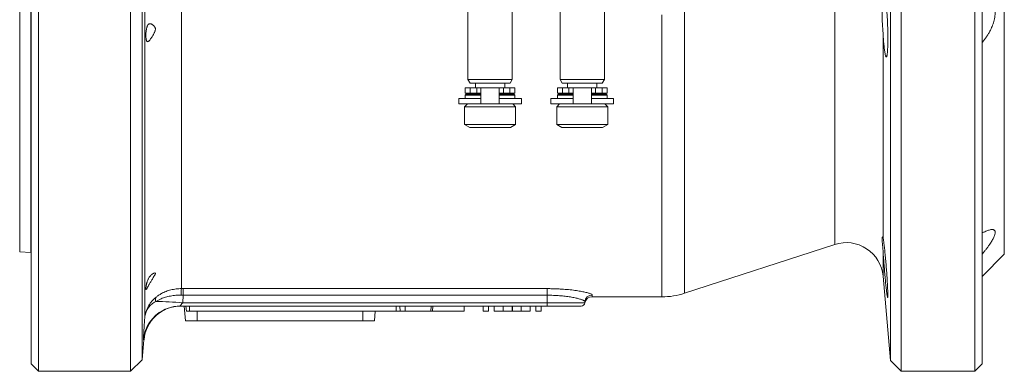
# Model space of a CAD drawing. Units: millimetres. Extents: x -24 to 1223, y -182 to 970.
# Drawn here: x 637 to 904, y -182 to -86 of the extents above; entities that cross this region are included whole.
import ezdxf

# ---------------------------------------------------------------- set-up
doc = ezdxf.new("R2010")
doc.units = ezdxf.units.MM

msp = doc.modelspace()

# ---------------------------------------------------------------- linework, layer by layer
at = {"color": 7, "linetype": 'Continuous', "lineweight": 15}
for p, q in [((642.23, -181.87), (642.23, 97.53)), ((667.23, -181.87), (667.23, 97.53)), ((876.23, -181.87), (876.23, 97.53)), ((896.23, -181.87), (896.23, 97.53)), ((640.23, -179.87), (640.23, 95.53)), ((873.32, -178.97), (873.32, 94.63)), ((898.23, -179.87), (898.23, 95.53)), ((637.13, 64.33), (637.13, -149.41)), ((904.23, -150.12), (904.23, 65.78)), ((670.37, -42.17), (670.37, -178.73)), ((640.13, -149.67), (640.13, -59.85)), ((758.73, -82.17), (758.73, -102.67)), ((770.73, -102.67), (770.73, -82.17)), ((783.73, -82.17), (783.73, -102.67)), ((795.73, -102.67), (795.73, -82.17)), ((758.73, -102.67), (759.3, -103.67)), ((770.73, -102.67), (758.73, -102.67)), ((770.15, -103.67), (759.3, -103.67)), ((760.73, -103.67), (760.73, -104.92)), ((768.73, -104.92), (768.73, -103.67)), ((770.15, -103.67), (770.73, -102.67)), ((783.73, -102.67), (784.3, -103.67)), ((795.73, -102.67), (783.73, -102.67)), ((795.15, -103.67), (784.3, -103.67)), ((785.73, -103.67), (785.73, -104.92)), ((793.73, -104.92), (793.73, -103.67)), ((795.15, -103.67), (795.73, -102.67)), ((757.98, -104.92), (757.98, -106.42)), ((759.33, -104.92), (757.98, -104.92)), ((759.33, -106.42), (757.98, -106.42)), ((758.28, -106.67), (757.98, -106.97)), ((758.28, -106.67), (762.23, -106.67)), ((761.13, -104.92), (759.33, -104.92)), ((761.13, -106.42), (759.33, -106.42)), ((760.73, -106.42), (760.73, -106.67)), ((762.23, -104.92), (761.13, -104.92)), ((762.23, -106.42), (761.13, -106.42)), ((762.23, -104.92), (767.23, -104.92)), ((762.23, -104.92), (762.23, -109.32)), ((767.23, -109.32), (767.23, -104.92)), ((768.33, -104.92), (767.23, -104.92)), ((768.33, -106.42), (767.23, -106.42)), ((767.23, -106.67), (771.18, -106.67)), ((770.13, -104.92), (768.33, -104.92)), ((770.13, -106.42), (768.33, -106.42)), ((768.73, -106.67), (768.73, -106.42)), ((771.48, -104.92), (770.13, -104.92)), ((771.48, -106.42), (770.13, -106.42)), ((771.48, -106.97), (771.18, -106.67)), ((771.48, -106.42), (771.48, -104.92)), ((782.98, -104.92), (782.98, -106.42)), ((784.33, -104.92), (782.98, -104.92)), ((784.33, -106.42), (782.98, -106.42)), ((783.28, -106.67), (782.98, -106.97)), ((783.28, -106.67), (787.23, -106.67)), ((786.13, -104.92), (784.33, -104.92)), ((786.13, -106.42), (784.33, -106.42)), ((785.73, -106.42), (785.73, -106.67)), ((787.23, -104.92), (786.13, -104.92)), ((787.23, -106.42), (786.13, -106.42)), ((787.23, -104.92), (792.23, -104.92)), ((787.23, -104.92), (787.23, -109.32)), ((792.23, -109.32), (792.23, -104.92)), ((793.33, -104.92), (792.23, -104.92)), ((793.33, -106.42), (792.23, -106.42)), ((792.23, -106.67), (796.18, -106.67)), ((795.13, -104.92), (793.33, -104.92)), ((795.13, -106.42), (793.33, -106.42)), ((793.73, -106.67), (793.73, -106.42)), ((796.48, -104.92), (795.13, -104.92)), ((796.48, -106.42), (795.13, -106.42)), ((796.48, -106.97), (796.18, -106.67)), ((796.48, -106.42), (796.48, -104.92)), ((756.23, -107.82), (756.23, -109.32)), ((756.23, -107.82), (762.23, -107.82)), ((756.23, -109.32), (762.23, -109.32)), ((758.58, -109.32), (757.83, -110.07)), ((757.98, -106.97), (757.98, -107.82)), ((762.23, -106.97), (757.98, -106.97)), ((762.23, -109.32), (767.23, -109.32)), ((771.48, -106.97), (767.23, -106.97)), ((767.23, -107.82), (773.23, -107.82)), ((767.23, -109.32), (773.23, -109.32)), ((771.63, -110.07), (770.88, -109.32)), ((771.48, -107.82), (771.48, -106.97)), ((773.23, -109.32), (773.23, -107.82)), ((781.23, -107.82), (781.23, -109.32)), ((781.23, -107.82), (787.23, -107.82)), ((781.23, -109.32), (787.23, -109.32)), ((783.58, -109.32), (782.83, -110.07)), ((782.98, -106.97), (782.98, -107.82)), ((787.23, -106.97), (782.98, -106.97)), ((787.23, -109.32), (792.23, -109.32)), ((796.48, -106.97), (792.23, -106.97)), ((792.23, -107.82), (798.23, -107.82)), ((792.23, -109.32), (798.23, -109.32)), ((796.63, -110.07), (795.88, -109.32)), ((796.48, -107.82), (796.48, -106.97)), ((798.23, -109.32), (798.23, -107.82)), ((757.83, -110.07), (757.83, -114.86)), ((757.83, -110.07), (771.63, -110.07)), ((771.63, -114.86), (771.63, -110.07)), ((771.63, -110.07), (771.63, -110.07)), ((782.83, -110.07), (782.83, -114.86)), ((782.83, -110.07), (796.63, -110.07)), ((796.63, -114.86), (796.63, -110.07)), ((796.63, -110.07), (796.63, -110.07)), ((757.83, -114.86), (759.23, -115.67)), ((757.83, -114.86), (771.63, -114.86)), ((759.23, -115.67), (770.23, -115.67)), ((770.23, -115.67), (771.63, -114.86)), ((770.23, -115.67), (770.23, -115.67)), ((771.63, -114.86), (771.63, -114.86)), ((782.83, -114.86), (784.23, -115.67)), ((782.83, -114.86), (796.63, -114.86)), ((784.23, -115.67), (795.23, -115.67)), ((795.23, -115.67), (796.63, -114.86)), ((795.23, -115.67), (795.23, -115.67)), ((796.63, -114.86), (796.63, -114.86)), ((637.13, -149.41), (640.13, -149.67)), ((817.51, -160.69), (858.27, -147.45)), ((640.13, -149.67), (640.23, -149.67)), ((898.23, -156.12), (904.23, -150.12)), ((871.32, -156.09), (873.32, -178.97)), ((792.4, -161.67), (811.33, -161.67)), ((780.23, -164.17), (680.67, -164.17)), ((681.76, -164.17), (682.11, -168.17)), ((682.34, -165.52), (682.23, -164.17)), ((682.34, -165.52), (683.23, -165.52)), ((683.23, -165.52), (739.23, -165.52)), ((733.58, -165.52), (733.34, -168.17)), ((739.23, -165.52), (740.34, -165.52)), ((740.34, -165.52), (740.23, -164.17)), ((740.34, -165.52), (741.67, -165.52)), ((741.67, -165.52), (748.67, -165.52)), ((748.67, -165.52), (749.11, -165.52)), ((749.11, -165.52), (749.23, -164.17)), ((757.69, -165.52), (749.11, -165.52)), ((757.69, -165.52), (757.69, -164.17)), ((762.87, -165.52), (762.87, -164.17)), ((764.33, -165.52), (762.87, -165.52)), ((764.33, -165.52), (764.33, -164.17)), ((765.86, -165.52), (765.86, -164.17)), ((768.32, -165.52), (765.86, -165.52)), ((770.69, -165.52), (768.32, -165.52)), ((770.78, -165.52), (770.69, -165.52)), ((773.14, -165.52), (770.78, -165.52)), ((775.6, -165.52), (773.14, -165.52)), ((775.6, -165.52), (775.6, -164.17)), ((777.13, -165.52), (777.13, -164.17)), ((778.6, -165.52), (777.13, -165.52)), ((778.6, -165.52), (778.6, -164.17)), ((789.43, -164.17), (780.23, -164.17)), ((790.43, -163.26), (790.45, -163)), ((790.43, -163.33), (790.43, -163.33)), ((682.11, -168.17), (685.23, -168.17)), ((685.23, -168.17), (730.23, -168.17)), ((730.23, -168.17), (733.34, -168.17)), ((670.37, -178.73), (670.84, -173.3)), ((667.23, -181.87), (670.37, -178.73)), ((640.23, -179.87), (642.23, -181.87)), ((873.32, -178.97), (876.23, -181.87)), ((896.23, -181.87), (898.23, -179.87)), ((642.23, -181.87), (667.23, -181.87)), ((876.23, -181.87), (896.23, -181.87))]:
    msp.add_line(p, q, dxfattribs=at)
at = {"color": 8, "linetype": 'Continuous', "lineweight": 0}
for p, q in [((671.06, -167.29), (671.06, -56.96)), ((681.03, -56.57), (681.03, -159.43)), ((858.27, -147.45), (858.27, -56.52)), ((817.51, -80.9), (817.51, -160.69)), ((811.33, -85.17), (811.33, -161.67)), ((871.32, -89.98), (871.32, -145.57)), ((759.33, -104.92), (759.33, -106.42)), ((761.13, -104.92), (761.13, -106.42)), ((768.33, -104.92), (768.33, -106.42)), ((770.13, -104.92), (770.13, -106.42)), ((784.33, -104.92), (784.33, -106.42)), ((786.13, -104.92), (786.13, -106.42)), ((793.33, -104.92), (793.33, -106.42)), ((795.13, -104.92), (795.13, -106.42)), ((871.32, -149.09), (871.32, -156.09)), ((681.03, -159.43), (681.51, -159.44)), ((681.51, -159.44), (780.23, -159.44)), ((681.51, -159.44), (681.51, -161.23)), ((780.23, -161.23), (780.23, -159.44)), ((681.51, -161.23), (680.9, -161.21)), ((681.51, -161.23), (681.34, -163.26)), ((780.23, -161.23), (681.51, -161.23)), ((780.23, -163.26), (780.23, -161.23)), ((792.45, -161.18), (792.4, -161.67)), ((681.34, -163.26), (780.23, -163.26)), ((683.23, -165.52), (683.23, -164.17)), ((685.23, -165.52), (685.23, -168.17)), ((730.23, -165.52), (730.23, -168.17)), ((739.23, -165.52), (739.23, -164.17)), ((741.67, -165.52), (741.73, -164.17)), ((748.67, -165.52), (748.73, -164.17)), ((768.32, -165.52), (768.32, -164.17)), ((770.69, -165.52), (770.69, -164.17)), ((770.78, -165.52), (770.78, -164.17)), ((773.14, -165.52), (773.14, -164.17)), ((780.23, -163.26), (790.43, -163.26)), ((780.23, -163.26), (780.23, -164.17))]:
    msp.add_line(p, q, dxfattribs=at)
at = {"color": 7, "linetype": 'Continuous', "lineweight": 15}
for centre, radius, start, end in [((861.36, -156.96), 10, 5, 108), ((792.4, -163.67), 2, 90.0057, 170.2281), ((811.33, -141.67), 20, 270, 288), ((680.81, -174.17), 10, 90, 175.0009), ((680.67, -174.17), 10, 90.0001, 117.2325), ((789.43, -163.17), 1, 270, 355), ((789.44, -163.17), 1, 269.9873, 350.7237)]:
    msp.add_arc(centre, radius, start, end, dxfattribs=at)
at = {"color": 8, "linetype": 'Continuous', "lineweight": 0}
for centre, radius, start, end in [((691.81, -161.06), 10.9, 171.4347, 180.8123), ((675.33, -162.43), 1.4, 151.1992, 201.0793), ((792.44, -163.17), 2, 89.848, 174.8947), ((680.67, -174.17), 10, 117.2336, 175.0591), ((674.08, -244.9), 81.96, 84.9196, 90.0387)]:
    msp.add_arc(centre, radius, start, end, dxfattribs=at)
at = {"color": 7, "linetype": 'Continuous', "lineweight": 15}
for points, knots in [([(871.32, -89.98), (871.33, -90.18), (871.35, -90.59), (871.4, -91.27), (871.45, -92.03), (871.52, -92.83), (871.59, -93.58), (871.67, -94.26), (871.74, -94.87), (871.83, -95.39), (871.91, -95.83), (871.99, -96.17), (872.07, -96.41), (872.14, -96.55), (872.22, -96.59), (872.29, -96.52), (872.36, -96.34), (872.41, -96.07), (872.47, -95.69), (872.52, -95.22), (872.55, -94.67), (872.59, -94.04), (872.61, -93.33), (872.62, -92.56), (872.63, -91.74), (872.63, -90.88), (872.62, -89.99), (872.6, -89.07), (872.57, -88.15), (872.54, -87.23), (872.5, -86.32), (872.45, -85.44), (872.39, -84.6), (872.33, -83.8), (872.26, -83.05), (872.19, -82.38), (872.12, -81.78), (872.04, -81.26), (871.96, -80.83), (871.88, -80.49), (871.8, -80.26), (871.72, -80.12), (871.64, -80.1), (871.56, -80.17), (871.49, -80.35), (871.43, -80.63), (871.37, -81), (871.34, -81.32), (871.32, -81.48)], [0, 0, 0, 0, 0.014843, 0.029686, 0.051666, 0.073716, 0.095696, 0.117766, 0.139907, 0.161977, 0.184115, 0.206324, 0.228461, 0.250616, 0.272841, 0.294995, 0.317113, 0.339302, 0.361419, 0.383467, 0.405585, 0.427632, 0.449607, 0.471651, 0.493626, 0.515552, 0.537548, 0.559474, 0.581394, 0.603384, 0.625304, 0.647262, 0.669289, 0.691247, 0.713274, 0.73537, 0.757397, 0.779497, 0.801667, 0.823767, 0.845916, 0.868136, 0.890285, 0.912433, 0.934653, 0.956801, 0.9784, 1, 1, 1, 1]), ([(898.23, -92.62), (898.42, -92.39), (898.8, -91.92), (899.35, -91.18), (899.86, -90.4), (900.29, -89.65), (900.64, -88.95), (900.93, -88.3), (901.18, -87.63), (901.41, -86.93), (901.58, -86.19), (901.71, -85.41), (901.76, -84.65), (901.75, -83.91), (901.67, -83.2), (901.52, -82.53), (901.31, -81.92), (901.05, -81.35), (900.74, -80.81), (900.36, -80.31), (899.92, -79.85), (899.45, -79.45), (898.89, -79.07), (898.47, -78.86), (898.23, -78.74)], [0, 0, 0, 0, 0.051095, 0.102337, 0.15353, 0.204556, 0.242611, 0.280785, 0.318927, 0.35694, 0.400153, 0.443489, 0.486678, 0.529942, 0.573358, 0.616639, 0.659099, 0.701673, 0.744165, 0.792054, 0.840112, 0.888221, 0.936179, 1, 1, 1, 1]), ([(871.32, -89.98), (871.31, -89.78), (871.29, -89.38), (871.24, -88.75), (871.2, -88.09), (871.15, -87.43), (871.11, -86.76), (871.09, -86.1), (871.07, -85.44), (871.08, -84.8), (871.09, -84.18), (871.12, -83.61), (871.16, -83.08), (871.21, -82.58), (871.25, -82.15), (871.29, -81.78), (871.31, -81.58), (871.32, -81.48)], [0, 0, 0, 0, 0.060509, 0.127326, 0.194144, 0.262709, 0.331272, 0.401371, 0.471468, 0.543735, 0.616003, 0.684042, 0.752082, 0.822003, 0.891924, 0.94585, 1, 1, 1, 1]), ([(671.71, -92.4), (671.67, -92.38), (671.6, -92.32), (671.52, -92.15), (671.46, -91.93), (671.41, -91.64), (671.38, -91.26), (671.37, -90.8), (671.37, -90.3), (671.4, -89.82), (671.45, -89.37), (671.51, -88.99), (671.58, -88.65), (671.66, -88.36), (671.77, -88.11), (671.89, -87.9), (672.01, -87.75), (672.16, -87.64), (672.34, -87.57), (672.55, -87.56), (672.77, -87.6), (672.98, -87.69), (673.2, -87.83), (673.42, -88), (673.63, -88.22), (673.79, -88.45), (673.88, -88.66), (673.93, -88.82), (673.95, -88.98), (673.94, -89.19), (673.88, -89.46), (673.77, -89.77), (673.6, -90.12), (673.4, -90.51), (673.16, -90.92), (672.91, -91.32), (672.65, -91.68), (672.42, -91.97), (672.23, -92.19), (672.07, -92.33), (671.93, -92.41), (671.81, -92.44), (671.74, -92.42), (671.71, -92.4)], [0, 0, 0, 0, 0.023919, 0.047871, 0.071555, 0.095262, 0.128157, 0.161075, 0.194329, 0.227564, 0.253834, 0.280074, 0.300946, 0.321797, 0.342788, 0.363776, 0.382508, 0.401254, 0.427618, 0.454029, 0.48136, 0.508795, 0.536178, 0.565452, 0.594769, 0.623884, 0.637982, 0.652041, 0.662551, 0.673058, 0.693938, 0.714917, 0.735961, 0.767704, 0.799553, 0.831316, 0.863312, 0.895256, 0.918358, 0.941428, 0.960688, 0.979938, 1, 1, 1, 1]), ([(898.23, -150.09), (898.42, -149.86), (898.8, -149.39), (899.35, -148.69), (899.86, -148), (900.29, -147.38), (900.64, -146.84), (900.93, -146.37), (901.18, -145.91), (901.41, -145.47), (901.58, -145.03), (901.71, -144.63), (901.76, -144.27), (901.75, -143.98), (901.67, -143.74), (901.52, -143.57), (901.31, -143.46), (901.05, -143.4), (900.74, -143.4), (900.36, -143.46), (899.92, -143.59), (899.45, -143.76), (898.89, -144), (898.47, -144.22), (898.23, -144.34)], [0, 0, 0, 0, 0.051095, 0.102337, 0.15353, 0.204556, 0.242611, 0.280785, 0.318927, 0.35694, 0.400153, 0.443489, 0.486678, 0.529942, 0.573358, 0.616639, 0.659099, 0.701673, 0.744165, 0.792054, 0.840112, 0.888221, 0.936179, 1, 1, 1, 1]), ([(871.32, -149.09), (871.3, -148.85), (871.27, -148.37), (871.21, -147.78), (871.16, -147.28), (871.12, -146.87), (871.09, -146.5), (871.07, -146.18), (871.07, -145.91), (871.09, -145.7), (871.12, -145.54), (871.15, -145.45), (871.2, -145.4), (871.24, -145.41), (871.29, -145.46), (871.31, -145.53), (871.32, -145.57)], [0, 0, 0, 0, 0.089534, 0.180104, 0.249275, 0.31892, 0.390081, 0.461781, 0.530638, 0.599993, 0.670899, 0.742333, 0.805817, 0.869664, 0.934636, 1, 1, 1, 1]), ([(871.32, -149.09), (871.32, -149.11), (871.34, -149.38), (871.38, -149.93), (871.43, -150.78), (871.5, -151.66), (871.57, -152.57), (871.64, -153.49), (871.72, -154.42), (871.8, -155.34), (871.88, -156.23), (871.96, -157.1), (872.04, -157.92), (872.12, -158.68), (872.2, -159.39), (872.27, -160.02), (872.34, -160.56), (872.4, -161.02), (872.45, -161.39), (872.5, -161.66), (872.54, -161.82), (872.58, -161.88), (872.6, -161.84), (872.62, -161.69), (872.63, -161.44), (872.63, -161.1), (872.62, -160.66), (872.61, -160.13), (872.58, -159.52), (872.55, -158.84), (872.51, -158.09), (872.46, -157.29), (872.41, -156.44), (872.35, -155.55), (872.28, -154.64), (872.21, -153.72), (872.14, -152.79), (872.06, -151.88), (871.98, -150.98), (871.9, -150.12), (871.82, -149.3), (871.74, -148.54), (871.66, -147.84), (871.58, -147.22), (871.51, -146.67), (871.45, -146.22), (871.39, -145.86), (871.35, -145.67), (871.33, -145.59), (871.32, -145.57)], [0, 0, 0, 0, 0.001393, 0.023338, 0.045353, 0.067298, 0.08933, 0.111432, 0.133465, 0.155579, 0.177763, 0.199878, 0.222032, 0.244258, 0.266412, 0.288551, 0.310761, 0.332901, 0.354981, 0.377132, 0.399212, 0.421216, 0.443291, 0.465295, 0.487238, 0.50925, 0.531193, 0.55311, 0.575097, 0.597014, 0.618951, 0.640958, 0.662895, 0.68489, 0.706954, 0.728949, 0.751019, 0.773159, 0.79523, 0.817363, 0.839566, 0.861699, 0.883855, 0.906082, 0.928237, 0.950361, 0.972555, 0.994677, 1, 1, 1, 1]), ([(671.52, -159.59), (671.49, -159.62), (671.44, -159.67), (671.4, -159.65), (671.37, -159.56), (671.37, -159.4), (671.38, -159.16), (671.41, -158.86), (671.46, -158.54), (671.52, -158.24), (671.6, -157.93), (671.69, -157.64), (671.79, -157.33), (671.91, -157.04), (672.04, -156.77), (672.2, -156.49), (672.38, -156.21), (672.6, -155.95), (672.82, -155.72), (673.05, -155.53), (673.28, -155.37), (673.52, -155.24), (673.71, -155.18), (673.82, -155.17), (673.89, -155.18), (673.93, -155.22), (673.95, -155.27), (673.94, -155.34), (673.91, -155.45), (673.84, -155.59), (673.71, -155.84), (673.5, -156.18), (673.24, -156.6), (673, -157.01), (672.77, -157.39), (672.56, -157.76), (672.36, -158.11), (672.19, -158.42), (672.03, -158.7), (671.9, -158.96), (671.78, -159.18), (671.67, -159.36), (671.59, -159.51), (671.54, -159.56), (671.52, -159.59)], [0, 0, 0, 0, 0.030007, 0.060065, 0.089826, 0.119598, 0.153651, 0.187678, 0.212933, 0.238159, 0.258578, 0.278979, 0.299494, 0.320009, 0.338687, 0.35738, 0.384662, 0.411994, 0.440524, 0.46916, 0.497741, 0.531104, 0.564405, 0.578037, 0.59165, 0.602972, 0.614275, 0.62565, 0.637038, 0.653315, 0.669639, 0.706297, 0.743036, 0.771753, 0.800529, 0.829184, 0.853166, 0.877116, 0.897514, 0.917891, 0.938382, 0.958876, 0.979429, 1, 1, 1, 1]), ([(680.67, -164.17), (680.71, -164.17), (680.79, -164.17), (680.8, -164.17), (680.81, -164.17)], [0, 0, 0, 0, 0.499989, 1, 1, 1, 1])]:
    msp.add_open_spline(points, degree=3, knots=knots, dxfattribs=at)
at = {"color": 8, "linetype": 'Continuous', "lineweight": 0}
for points, knots in [([(681.03, -159.43), (680.78, -159.44), (680.29, -159.44), (679.56, -159.51), (678.84, -159.62), (678.13, -159.77), (677.46, -159.96), (676.81, -160.19), (676.19, -160.46), (675.52, -160.8), (674.81, -161.22), (674.34, -161.58), (674.11, -161.76)], [0, 0, 0, 0, 0.0924, 0.184803, 0.279878, 0.374958, 0.465534, 0.556115, 0.64876, 0.74141, 0.870116, 1, 1, 1, 1]), ([(780.23, -159.44), (780.56, -159.44), (781.24, -159.44), (782.25, -159.47), (783.24, -159.51), (784.21, -159.56), (785.15, -159.63), (786.05, -159.71), (786.92, -159.8), (787.75, -159.91), (788.52, -160.02), (789.24, -160.14), (789.89, -160.26), (790.49, -160.38), (791.01, -160.51), (791.46, -160.63), (791.83, -160.76), (792.11, -160.87), (792.31, -160.98), (792.43, -161.09), (792.44, -161.15), (792.45, -161.18)], [0, 0, 0, 0, 0.052495, 0.105173, 0.157852, 0.210348, 0.262639, 0.315109, 0.36758, 0.419872, 0.472597, 0.525503, 0.578408, 0.631132, 0.684586, 0.738234, 0.791878, 0.84533, 0.896858, 0.948473, 1, 1, 1, 1]), ([(674.11, -161.76), (673.9, -161.94), (673.47, -162.31), (672.9, -162.92), (672.4, -163.59), (671.95, -164.33), (671.58, -165.12), (671.3, -165.93), (671.16, -166.6), (671.09, -167.02), (671.07, -167.19), (671.07, -167.26), (671.06, -167.29), (671.06, -167.29)], [0, 0, 0, 0, 0.126519, 0.253896, 0.383993, 0.515042, 0.651987, 0.790088, 0.915891, 0.967553, 0.987681, 0.997159, 1, 1, 1, 1]), ([(680.9, -161.21), (680.66, -161.21), (680.17, -161.21), (679.44, -161.24), (678.72, -161.32), (678.02, -161.43), (677.35, -161.57), (676.71, -161.74), (676.09, -161.94), (675.42, -162.2), (674.72, -162.52), (674.26, -162.8), (674.03, -162.93)], [0, 0, 0, 0, 0.092335, 0.184672, 0.2797, 0.374734, 0.46532, 0.555911, 0.648571, 0.741236, 0.870031, 1, 1, 1, 1]), ([(790.45, -163), (790.45, -162.97), (790.45, -162.93), (790.4, -162.85), (790.31, -162.77), (790.16, -162.68), (789.95, -162.57), (789.64, -162.45), (789.27, -162.32), (788.83, -162.19), (788.34, -162.06), (787.79, -161.94), (787.19, -161.82), (786.54, -161.7), (785.85, -161.6), (785.13, -161.51), (784.37, -161.42), (783.58, -161.35), (782.77, -161.3), (781.94, -161.26), (781.09, -161.23), (780.51, -161.23), (780.23, -161.23)], [0, 0, 0, 0, 0.038578, 0.077297, 0.116453, 0.155755, 0.208683, 0.261974, 0.316402, 0.371223, 0.423226, 0.475573, 0.529008, 0.582823, 0.634079, 0.685678, 0.738373, 0.791451, 0.842642, 0.894194, 0.946897, 1, 1, 1, 1]), ([(674.03, -162.93), (673.83, -163.04), (673.44, -163.25), (672.93, -163.65), (672.46, -164.09), (672.06, -164.58), (671.72, -165.12), (671.45, -165.69), (671.24, -166.3), (671.13, -166.79), (671.09, -167.1), (671.07, -167.22), (671.07, -167.27), (671.06, -167.29), (671.06, -167.29)], [0, 0, 0, 0, 0.117089, 0.234654, 0.352265, 0.469417, 0.585902, 0.702593, 0.819088, 0.93304, 0.974921, 0.990583, 0.997125, 1, 1, 1, 1]), ([(681.34, -163.26), (681.29, -163.31), (681.2, -163.42), (681.06, -163.58), (680.94, -163.73), (680.84, -163.86), (680.76, -163.97), (680.69, -164.08), (680.66, -164.14), (680.66, -164.17), (680.67, -164.17), (680.67, -164.17)], [0, 0, 0, 0, 0.129935, 0.262232, 0.380811, 0.502384, 0.60877, 0.719113, 0.872526, 0.920802, 1, 1, 1, 1]), ([(790.43, -163.26), (790.43, -163.29), (790.43, -163.34), (790.43, -163.33), (790.43, -163.33)], [0, 0, 0, 0, 0.846323, 1, 1, 1, 1]), ([(670.71, -173.31), (670.71, -173.3), (670.7, -173.29), (670.7, -173.21), (670.7, -173.06), (670.71, -172.83), (670.72, -172.52), (670.74, -172.13), (670.76, -171.68), (670.79, -171.16), (670.83, -170.57), (670.88, -169.9), (670.93, -169.12), (670.99, -168.24), (671.04, -167.61), (671.06, -167.29)], [0, 0, 0, 0, 0.060178, 0.120355, 0.196546, 0.273013, 0.34948, 0.425671, 0.502174, 0.578954, 0.655736, 0.732241, 0.821421, 0.910818, 1, 1, 1, 1]), ([(670.84, -173.3), (670.84, -173.3), (670.83, -173.3), (670.75, -173.31), (670.71, -173.31)], [0, 0, 0, 0, 0.498073, 1, 1, 1, 1])]:
    msp.add_open_spline(points, degree=3, knots=knots, dxfattribs=at)

doc.saveas('drawing.dxf')
